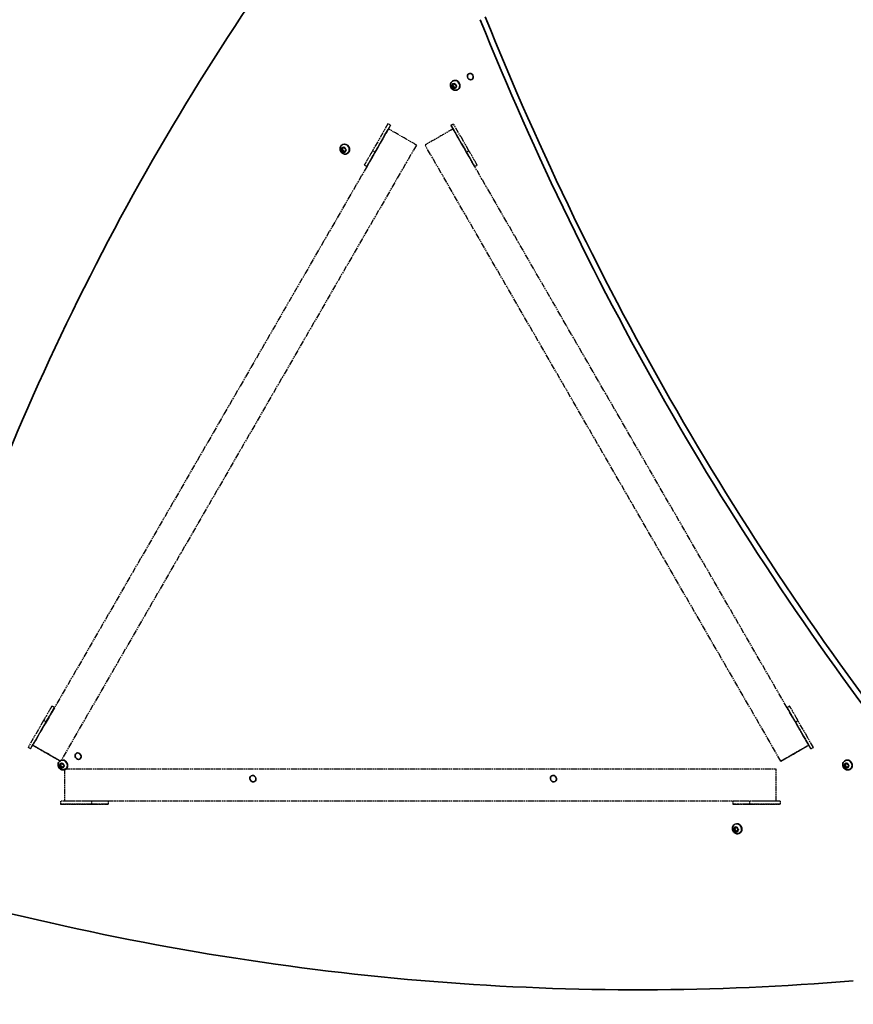
# Model space of a CAD drawing. Units: millimetres. Extents: x 1727 to 11122, y -3103 to 4428.
# Drawn here: x 5367 to 6243, y 439 to 1472 of the extents above; entities that cross this region are included whole.
import ezdxf

# ---------------------------------------------------------------- set-up
doc = ezdxf.new("R2010")
doc.units = ezdxf.units.MM
doc.linetypes.add('DOUBLE_DASH_CHAIN', pattern=[1.2403, 0.6614, -0.0827, 0.1654, -0.0827, 0.1654, -0.0827])
for name, color, linetype, lineweight in [('Odniesienie (ISO)', 7, 'DOUBLE_DASH_CHAIN', 25), ('Widoczne (ISO)', 7, 'Continuous', 35), ('Widoczne wąskie (ISO)', 7, 'Continuous', 25)]:
    doc.layers.add(name, color=color, linetype=linetype, lineweight=lineweight)

msp = doc.modelspace()

# ---------------------------------------------------------------- linework, layer by layer
at = {"layer": 'Odniesienie (ISO)', "ltscale": 9.125359}
for p, q in [((5754.6, 1357.6), (5381.1, 710.7)), ((6195.7, 710.7), (5822.2, 1357.6)), ((5783.8, 1340.7), (5410.3, 693.8)), ((6166.5, 693.8), (5793, 1340.7)), ((5414.5, 685.8), (6161.5, 685.8)), ((5414.5, 652.1), (6161.5, 652.1))]:
    msp.add_line(p, q, dxfattribs=at)
at = {"layer": 'Odniesienie (ISO)', "ltscale": 8.734446}
for p, q in [((5754, 1363), (5737.8, 1334.8)), ((5740.4, 1333.3), (5756.6, 1361.5)), ((5756.6, 1361.5), (5740.4, 1333.3)), ((5836.4, 1333.3), (5820.1, 1361.5)), ((5820.1, 1361.5), (5836.4, 1333.3)), ((5839, 1334.8), (5822.7, 1363)), ((5392.4, 736.6), (5376.1, 708.4)), ((5395, 735.1), (5378.7, 706.9)), ((5378.7, 706.9), (5395, 735.1)), ((6181.8, 735.1), (6198, 706.9)), ((6198, 706.9), (6181.8, 735.1)), ((6200.6, 708.4), (6184.4, 736.6)), ((5442.6, 651.9), (5410.1, 651.9)), ((6165.9, 651.9), (6133.4, 651.9)), ((5410.1, 648.9), (5442.6, 648.9)), ((5442.6, 648.9), (5410.1, 648.9)), ((6165.9, 648.9), (6133.4, 648.9)), ((6133.4, 648.9), (6165.9, 648.9))]:
    msp.add_line(p, q, dxfattribs=at)
at = {"layer": 'Odniesienie (ISO)', "ltscale": 0.952172}
for p, q in [((5756.6, 1361.5), (5754, 1363)), ((5820.1, 1361.5), (5822.7, 1363)), ((5740.4, 1333.3), (5737.8, 1334.8)), ((5836.4, 1333.3), (5839, 1334.8)), ((5731.6, 1318.2), (5729, 1319.7)), ((5845.1, 1318.2), (5847.7, 1319.7)), ((5403.7, 750.2), (5401.1, 751.7)), ((6173, 750.2), (6175.6, 751.7)), ((5395, 735.1), (5392.4, 736.6)), ((6181.8, 735.1), (6184.4, 736.6)), ((5378.7, 706.9), (5376.1, 708.4)), ((5378.7, 706.9), (5376.1, 708.4)), ((6198, 706.9), (6200.6, 708.4)), ((6198, 706.9), (6200.6, 708.4)), ((5410.1, 651.9), (5410.1, 648.9)), ((5442.6, 651.9), (5442.6, 648.9)), ((5460.1, 651.9), (5460.1, 648.9)), ((6115.9, 651.9), (6115.9, 648.9)), ((6133.4, 651.9), (6133.4, 648.9)), ((6165.9, 651.9), (6165.9, 648.9))]:
    msp.add_line(p, q, dxfattribs=at)
at = {"layer": 'Odniesienie (ISO)', "ltscale": 9.409014}
for p, q in [((5756.6, 1361.5), (5756.6, 1361.5)), ((5820.1, 1361.5), (5820.1, 1361.5)), ((5376.1, 708.4), (5376.1, 708.4)), ((5378.7, 706.9), (5378.7, 706.9)), ((6198, 706.9), (6198, 706.9)), ((6200.6, 708.4), (6200.6, 708.4)), ((5410.1, 648.9), (5410.1, 648.9)), ((6165.9, 648.9), (6165.9, 648.9))]:
    msp.add_line(p, q, dxfattribs=at)
at = {"layer": 'Odniesienie (ISO)', "ltscale": 8.535973}
for p, q in [((5414.5, 685.8), (5414.5, 652.1)), ((6161.5, 652.1), (6161.5, 685.8))]:
    msp.add_line(p, q, dxfattribs=at)
for centre, major_axis, start_param, end_param in [((5769.2, 1349.2), (-14.6, 8.4), 3.141592, 6.283185), ((5807.6, 1349.2), (-14.6, -8.4), 3.141591, 6.283184)]:
    msp.add_ellipse(centre, major_axis=major_axis, ratio=0.00001, start_param=start_param, end_param=end_param, dxfattribs=at)
at = {"layer": 'Odniesienie (ISO)', "ltscale": 11.081567}
for centre, major_axis, start_param, end_param in [((5737.8, 1334.8), (-8.7, -15.2), 4.712381, 6.283173), ((5839, 1334.8), (8.7, -15.2), 0.000013, 1.570807), ((5740.4, 1333.3), (-8.7, -15.2), 4.712379, 6.283173), ((5740.4, 1333.3), (-8.7, -15.2), 6.283174, 7.853974), ((5836.4, 1333.3), (8.7, -15.2), 4.712394, 6.283188), ((5836.4, 1333.3), (8.7, -15.2), 0.000004, 1.570804), ((5395, 735.1), (8.7, 15.2), 4.712379, 6.283173), ((5395, 735.1), (8.7, 15.2), 6.283174, 7.853974), ((6181.8, 735.1), (-8.7, 15.2), 4.712394, 6.283188), ((6181.8, 735.1), (-8.7, 15.2), 0.000004, 1.570804), ((5442.6, 651.9), (17.5, 0), 6.283185, 7.853981), ((6133.4, 651.9), (-17.5, 0), 4.712389, 6.283185), ((5442.6, 648.9), (17.5, 0), 0, 1.570796), ((5442.6, 648.9), (17.5, 0), 4.712389, 6.283185), ((6133.4, 648.9), (-17.5, 0), 0, 1.570796), ((6133.4, 648.9), (-17.5, 0), 4.712389, 6.283185)]:
    msp.add_ellipse(centre, major_axis=major_axis, ratio=0.00001, start_param=start_param, end_param=end_param, dxfattribs=at)
at = {"layer": 'Odniesienie (ISO)', "ltscale": 7.598789}
for centre, major_axis in [((5740.4, 1333.3), (-2.25, -3.9)), ((5836.4, 1333.3), (2.25, -3.9)), ((5395, 735.1), (2.25, 3.9)), ((6181.8, 735.1), (-2.25, 3.9)), ((5442.6, 648.9), (4.5, 0)), ((6133.4, 648.9), (-4.5, 0))]:
    msp.add_ellipse(centre, major_axis=major_axis, ratio=0.00001, dxfattribs=at)
at = {"layer": 'Odniesienie (ISO)', "ltscale": 11.081512}
for centre, major_axis, start_param, end_param in [((5392.4, 736.6), (8.7, 15.2), 0.000006, 1.570791), ((6184.4, 736.6), (-8.7, 15.2), 4.712397, 6.283189)]:
    msp.add_ellipse(centre, major_axis=major_axis, ratio=0.00001, start_param=start_param, end_param=end_param, dxfattribs=at)
at = {"layer": 'Odniesienie (ISO)', "ltscale": 9.484414}
for centre, major_axis in [((5395.7, 702.2), (-14.6, 8.4)), ((6181.1, 702.2), (-14.6, -8.4))]:
    msp.add_ellipse(centre, major_axis=major_axis, ratio=0.00001, dxfattribs=at)
at = {"layer": 'Odniesienie (ISO)', "ltscale": 9.403502}
for centre, major_axis in [((5395.7, 702.2), (12.9, -7.4)), ((6181.1, 702.2), (12.9, 7.4))]:
    msp.add_ellipse(centre, major_axis=major_axis, ratio=0.00001, dxfattribs=at)
at = {"layer": 'Widoczne (ISO)'}
for p, q in [((5821.9, 1407.9), (5822.3, 1408.1)), ((5820.8, 1402.9), (5821.6, 1403.4)), ((5821, 1403.1), (5821.8, 1403.8)), ((5822, 1401.8), (5821.1, 1402.6)), ((5821.6, 1403.4), (5822.7, 1404.3)), ((5822.8, 1402.3), (5821.6, 1403.4)), ((5821.8, 1403.8), (5821.9, 1404.9)), ((5821.8, 1403.8), (5822.7, 1404.3)), ((5822, 1401.8), (5822.8, 1402.3)), ((5822.2, 1400.7), (5822, 1401.8)), ((5822.3, 1405.1), (5823.3, 1404.6)), ((5822.3, 1400.3), (5823.1, 1400.8)), ((5823.6, 1400.8), (5822.6, 1400.4)), ((5822.7, 1404.3), (5822.8, 1404.9)), ((5823.1, 1400.8), (5822.8, 1402.3)), ((5824.4, 1401.3), (5823.1, 1400.8)), ((5823.3, 1404.6), (5824.3, 1405)), ((5823.6, 1400.8), (5824.4, 1401.3)), ((5824.6, 1400.3), (5823.6, 1400.8)), ((5825, 1401), (5824.4, 1401.3)), ((5824.7, 1404.7), (5825, 1403.6)), ((5825, 1403.6), (5825.9, 1402.8)), ((5825.1, 1401.4), (5825, 1400.5)), ((5825.9, 1402.3), (5825.1, 1401.6)), ((5827.2, 1398.8), (5827.5, 1399)), ((5704.8, 1335.9), (5705.7, 1336.4)), ((5705.1, 1336.2), (5705.9, 1336.8)), ((5706, 1334.9), (5705.1, 1335.7)), ((5705.7, 1336.4), (5706.7, 1337.3)), ((5706.9, 1335.4), (5705.7, 1336.4)), ((5705.9, 1336.8), (5706, 1338)), ((5705.9, 1336.8), (5706.7, 1337.3)), ((5706, 1340.9), (5706.3, 1341.1)), ((5706, 1334.9), (5706.9, 1335.4)), ((5706.2, 1333.7), (5706, 1334.9)), ((5706.3, 1338.2), (5707.4, 1337.7)), ((5706.3, 1333.3), (5707.2, 1333.8)), ((5707.6, 1333.8), (5706.6, 1333.5)), ((5706.7, 1337.3), (5706.8, 1338)), ((5707.2, 1333.8), (5706.9, 1335.4)), ((5708.5, 1334.3), (5707.2, 1333.8)), ((5707.4, 1337.7), (5708.4, 1338.1)), ((5707.6, 1333.8), (5708.5, 1334.3)), ((5708.6, 1333.3), (5707.6, 1333.8)), ((5709.1, 1334), (5708.5, 1334.3)), ((5708.8, 1337.8), (5709, 1336.6)), ((5709, 1336.6), (5709.9, 1335.9)), ((5709.1, 1334.4), (5709, 1333.6)), ((5709.9, 1335.4), (5709.1, 1334.7)), ((5711.2, 1331.9), (5711.5, 1332)), ((5410, 694.4), (5410.3, 694.6)), ((6233.9, 694.4), (6234.2, 694.6)), ((5408.8, 689.4), (5409.7, 689.9)), ((5409.1, 689.6), (5409.9, 690.3)), ((5410, 688.3), (5409.1, 689.1)), ((5409.7, 689.9), (5410.8, 690.8)), ((5410.9, 688.8), (5409.7, 689.9)), ((5409.9, 690.3), (5410, 691.4)), ((5409.9, 690.3), (5410.8, 690.8)), ((5410, 688.3), (5410.9, 688.8)), ((5410.2, 687.2), (5410, 688.3)), ((5410.3, 686.8), (5411.2, 687.3)), ((5410.4, 691.6), (5411.4, 691.1)), ((5411.6, 687.3), (5410.6, 686.9)), ((5410.8, 690.8), (5410.8, 691.4)), ((5411.2, 687.3), (5410.9, 688.8)), ((5412.5, 687.8), (5411.2, 687.3)), ((5411.4, 691.1), (5412.4, 691.5)), ((5411.6, 687.3), (5412.5, 687.8)), ((5412.7, 686.8), (5411.6, 687.3)), ((5413.1, 687.5), (5412.5, 687.8)), ((5412.8, 691.2), (5413, 690.1)), ((5413, 690.1), (5413.9, 689.3)), ((5413.1, 687.9), (5413, 687)), ((5413.9, 688.8), (5413.1, 688.1)), ((5415.2, 685.3), (5415.6, 685.5)), ((6232.7, 689.4), (6233.6, 689.9)), ((6233, 689.6), (6233.8, 690.3)), ((6233.9, 688.3), (6233, 689.1)), ((6233.6, 689.9), (6234.7, 690.8)), ((6234.8, 688.8), (6233.6, 689.9)), ((6233.8, 690.5), (6233.9, 691.4)), ((6233.8, 690.5), (6234.7, 691)), ((6233.9, 688.3), (6234.8, 688.8)), ((6234.1, 687.2), (6233.9, 688.3)), ((6234.2, 686.8), (6235.1, 687.3)), ((6234.3, 691.6), (6235.3, 691.1)), ((6235.5, 687.3), (6234.5, 686.9)), ((6234.7, 691), (6234.7, 691.4)), ((6235.1, 687.3), (6234.8, 688.8)), ((6236.4, 687.8), (6235.1, 687.3)), ((6235.3, 691.1), (6236.3, 691.5)), ((6235.5, 687.3), (6236.4, 687.8)), ((6236.6, 686.8), (6235.5, 687.3)), ((6237, 687.5), (6236.4, 687.8)), ((6236.7, 691.2), (6236.9, 690.1)), ((6236.9, 690.1), (6237.8, 689.3)), ((6237, 688.1), (6236.9, 687)), ((6237.8, 688.8), (6237, 688.1)), ((6239.1, 685.3), (6239.5, 685.5)), ((6116.7, 622.4), (6117.6, 622.9)), ((6117, 622.6), (6117.8, 623.3)), ((6117.9, 621.4), (6117, 622.2)), ((6117.6, 622.9), (6118.7, 623.8)), ((6118.8, 621.9), (6117.6, 622.9)), ((6117.8, 623.6), (6117.9, 624.5)), ((6117.8, 623.6), (6118.7, 624.1)), ((6117.9, 627.4), (6118.2, 627.6)), ((6117.9, 621.4), (6118.8, 621.9)), ((6118.2, 620.2), (6117.9, 621.4)), ((6118.2, 619.8), (6119.1, 620.3)), ((6118.3, 624.7), (6119.3, 624.2)), ((6119.6, 620.3), (6118.6, 619.9)), ((6118.7, 624.1), (6118.7, 624.5)), ((6119.1, 620.3), (6118.8, 621.9)), ((6120.4, 620.8), (6119.1, 620.3)), ((6119.3, 624.2), (6120.3, 624.5)), ((6119.6, 620.3), (6120.4, 620.8)), ((6120.6, 619.8), (6119.6, 620.3)), ((6121, 620.5), (6120.4, 620.8)), ((6120.7, 624.3), (6120.9, 623.1)), ((6120.9, 623.1), (6121.8, 622.3)), ((6121.1, 621.2), (6121, 620)), ((6121.9, 621.8), (6121.1, 621.2)), ((6123.2, 618.3), (6123.5, 618.5))]:
    msp.add_line(p, q, dxfattribs=at)
for centre, major_axis, start_param, end_param in [((8048.1, -551.4), (-1620.9, 2807.6), 0.385705, 0.689824), ((8161.2, 2276.7), (-1406.1, 2435.6), 1.40705, 1.734574), ((8166.4, 2279.7), (1406.1, -2435.6), 4.548643, 4.876166), ((5824.9, 1403.5), (-2.62, 4.55), 3.141593, 6.283185), ((5845.7, 1415.6), (1.75, -3.03), 4.569113, 4.855665), ((5825.2, 1401.5), (-0.095, 0.164), 0.144214, 1.661815), ((5708.9, 1336.6), (-2.62, 4.55), 3.141593, 6.283185), ((5709.2, 1334.5), (-0.095, 0.164), 0.144214, 1.661815), ((5412.9, 690), (-2.62, 4.55), 3.141593, 6.283185), ((5433.8, 702.1), (1.75, -3.03), 4.569113, 4.855665), ((6236.8, 690), (-2.62, 4.55), 3.141593, 6.283185), ((5413.2, 688), (-0.095, 0.164), 0.144214, 1.661815), ((6233.7, 690.4), (0.095, -0.164), 0.144214, 1.661815), ((6234.5, 690.9), (0.095, -0.164), 0.144214, 1.661815), ((5617.4, 678.5), (1.75, -3.03), 4.569113, 4.855665), ((5932.9, 678.5), (1.75, -3.03), 4.569113, 4.855665), ((6117.7, 623.5), (0.095, -0.164), 0.144214, 1.661815), ((6120.9, 623.1), (-2.62, 4.55), 3.141593, 6.283185), ((6118.6, 624), (0.095, -0.164), 0.144214, 1.661815), ((5655.4, 3592.8), (1620.9, -2807.6), 5.593392, 5.897512)]:
    msp.add_ellipse(centre, major_axis=major_axis, ratio=0.866023, start_param=start_param, end_param=end_param, dxfattribs=at)
for centre in [(5840.5, 1412.6), (5428.6, 699.1), (5612.2, 675.5), (5927.7, 675.5)]:
    msp.add_ellipse(centre, major_axis=(1.75, -3.03), ratio=0.866023, dxfattribs=at)
for points, knots in [([(5827.2, 1398.8), (5826.8, 1398.6), (5826.3, 1398.4), (5825.3, 1398.2), (5824.8, 1398.2), (5823.8, 1398.3), (5823.2, 1398.4), (5822.3, 1398.9), (5821.8, 1399.2), (5821, 1399.9), (5820.6, 1400.4), (5820.1, 1401.4), (5819.8, 1401.9), (5819.6, 1403), (5819.6, 1403.6), (5819.7, 1404.8), (5819.8, 1405.3), (5820.3, 1406.3), (5820.6, 1406.7), (5821.2, 1407.4), (5821.6, 1407.7), (5821.9, 1407.9)], [3.141608, 3.141608, 3.141608, 3.141608, 3.427567, 3.427567, 3.720173, 3.720173, 4.030057, 4.030057, 4.360851, 4.360851, 4.707452, 4.707452, 5.059733, 5.059733, 5.406471, 5.406471, 5.736542, 5.736542, 6.044255, 6.044255, 6.283201, 6.283201, 6.283201, 6.283201]), ([(5711.2, 1331.9), (5710.8, 1331.6), (5710.3, 1331.4), (5709.3, 1331.2), (5708.8, 1331.2), (5707.8, 1331.3), (5707.3, 1331.5), (5706.3, 1331.9), (5705.8, 1332.2), (5705, 1333), (5704.7, 1333.4), (5704.1, 1334.4), (5703.9, 1335), (5703.6, 1336.1), (5703.6, 1336.7), (5703.7, 1337.8), (5703.8, 1338.4), (5704.3, 1339.3), (5704.6, 1339.8), (5705.3, 1340.5), (5705.6, 1340.7), (5706, 1340.9)], [3.141608, 3.141608, 3.141608, 3.141608, 3.427567, 3.427567, 3.720173, 3.720173, 4.030057, 4.030057, 4.360851, 4.360851, 4.707452, 4.707452, 5.059733, 5.059733, 5.406471, 5.406471, 5.736542, 5.736542, 6.044255, 6.044255, 6.283201, 6.283201, 6.283201, 6.283201]), ([(5415.2, 685.3), (5414.8, 685), (5414.3, 684.9), (5413.3, 684.7), (5412.8, 684.6), (5411.8, 684.8), (5411.3, 684.9), (5410.3, 685.4), (5409.9, 685.7), (5409, 686.4), (5408.7, 686.9), (5408.1, 687.9), (5407.9, 688.4), (5407.6, 689.5), (5407.6, 690.1), (5407.7, 691.2), (5407.9, 691.8), (5408.3, 692.8), (5408.6, 693.2), (5409.3, 693.9), (5409.6, 694.2), (5410, 694.4)], [3.141608, 3.141608, 3.141608, 3.141608, 3.427567, 3.427567, 3.720173, 3.720173, 4.030057, 4.030057, 4.360851, 4.360851, 4.707452, 4.707452, 5.059733, 5.059733, 5.406471, 5.406471, 5.736542, 5.736542, 6.044255, 6.044255, 6.283201, 6.283201, 6.283201, 6.283201]), ([(6239.1, 685.3), (6238.7, 685), (6238.2, 684.9), (6237.2, 684.7), (6236.7, 684.6), (6235.7, 684.8), (6235.2, 684.9), (6234.2, 685.4), (6233.8, 685.7), (6232.9, 686.4), (6232.6, 686.9), (6232, 687.9), (6231.8, 688.4), (6231.5, 689.5), (6231.5, 690.1), (6231.6, 691.2), (6231.8, 691.8), (6232.2, 692.8), (6232.5, 693.2), (6233.2, 693.9), (6233.5, 694.2), (6233.9, 694.4)], [0.000016, 0.000016, 0.000016, 0.000016, 0.285975, 0.285975, 0.57858, 0.57858, 0.888464, 0.888464, 1.219258, 1.219258, 1.56586, 1.56586, 1.91814, 1.91814, 2.264879, 2.264879, 2.594949, 2.594949, 2.902662, 2.902662, 3.141608, 3.141608, 3.141608, 3.141608]), ([(6123.2, 618.3), (6122.7, 618.1), (6122.3, 617.9), (6121.3, 617.7), (6120.8, 617.7), (6119.7, 617.8), (6119.2, 618), (6118.3, 618.4), (6117.8, 618.7), (6117, 619.5), (6116.6, 619.9), (6116, 620.9), (6115.8, 621.5), (6115.6, 622.6), (6115.5, 623.2), (6115.6, 624.3), (6115.8, 624.8), (6116.2, 625.8), (6116.6, 626.3), (6117.2, 627), (6117.6, 627.2), (6117.9, 627.4)], [0.000016, 0.000016, 0.000016, 0.000016, 0.285975, 0.285975, 0.57858, 0.57858, 0.888464, 0.888464, 1.219258, 1.219258, 1.56586, 1.56586, 1.91814, 1.91814, 2.264879, 2.264879, 2.594949, 2.594949, 2.902662, 2.902662, 3.141608, 3.141608, 3.141608, 3.141608])]:
    msp.add_open_spline(points, degree=3, knots=knots, dxfattribs=at)
for points in [[(5820.8, 1402.9), (5820.9, 1403), (5820.9, 1403), (5821, 1403.1)], [(5821.1, 1402.6), (5821, 1402.7), (5820.9, 1402.8), (5820.8, 1402.9)], [(5821.9, 1404.9), (5821.9, 1405), (5822, 1405.2), (5822, 1405.3)], [(5822, 1405.3), (5822.1, 1405.3), (5822.2, 1405.2), (5822.3, 1405.1)], [(5822.3, 1400.3), (5822.2, 1400.4), (5822.2, 1400.6), (5822.2, 1400.7)], [(5822.6, 1400.4), (5822.5, 1400.4), (5822.4, 1400.3), (5822.3, 1400.3)], [(5824.3, 1405), (5824.4, 1405.1), (5824.5, 1405.1), (5824.7, 1405.1)], [(5825, 1400.1), (5824.8, 1400.2), (5824.7, 1400.2), (5824.6, 1400.3)], [(5824.7, 1405.1), (5824.7, 1405), (5824.7, 1404.9), (5824.7, 1404.7)], [(5825, 1400.5), (5825, 1400.4), (5825, 1400.2), (5825, 1400.1)], [(5825.9, 1402.8), (5826, 1402.7), (5826.1, 1402.6), (5826.2, 1402.5)], [(5826.2, 1402.5), (5826.1, 1402.5), (5826, 1402.4), (5825.9, 1402.3)], [(5704.8, 1335.9), (5704.9, 1336), (5705, 1336.1), (5705.1, 1336.2)], [(5705.1, 1335.7), (5705, 1335.8), (5704.9, 1335.8), (5704.8, 1335.9)], [(5706, 1338), (5706, 1338.1), (5706, 1338.2), (5706, 1338.4)], [(5706, 1338.4), (5706.1, 1338.3), (5706.2, 1338.2), (5706.3, 1338.2)], [(5706.3, 1333.3), (5706.3, 1333.5), (5706.2, 1333.6), (5706.2, 1333.7)], [(5706.6, 1333.5), (5706.5, 1333.4), (5706.4, 1333.4), (5706.3, 1333.3)], [(5708.4, 1338.1), (5708.5, 1338.1), (5708.6, 1338.1), (5708.7, 1338.2)], [(5708.7, 1338.2), (5708.7, 1338.1), (5708.7, 1337.9), (5708.8, 1337.8)], [(5709, 1333.6), (5709, 1333.4), (5709, 1333.3), (5709, 1333.2)], [(5709.9, 1335.9), (5710, 1335.8), (5710.1, 1335.7), (5710.2, 1335.6)], [(5710.2, 1335.6), (5710.1, 1335.5), (5710, 1335.4), (5709.9, 1335.4)], [(5709, 1333.2), (5708.9, 1333.2), (5708.7, 1333.3), (5708.6, 1333.3)], [(5408.8, 689.4), (5408.9, 689.4), (5409, 689.5), (5409.1, 689.6)], [(5409.1, 689.1), (5409, 689.2), (5408.9, 689.3), (5408.8, 689.4)], [(5410, 691.4), (5410, 691.5), (5410, 691.7), (5410, 691.8)], [(5410, 691.8), (5410.1, 691.7), (5410.2, 691.7), (5410.4, 691.6)], [(5410.3, 686.8), (5410.3, 686.9), (5410.3, 687), (5410.2, 687.2)], [(5410.6, 686.9), (5410.5, 686.9), (5410.4, 686.8), (5410.3, 686.8)], [(5412.4, 691.5), (5412.5, 691.5), (5412.6, 691.6), (5412.7, 691.6)], [(5412.7, 691.6), (5412.7, 691.5), (5412.8, 691.4), (5412.8, 691.2)], [(5413, 686.6), (5412.9, 686.7), (5412.8, 686.7), (5412.7, 686.8)], [(5413, 687), (5413, 686.9), (5413, 686.7), (5413, 686.6)], [(5413.9, 689.3), (5414, 689.2), (5414.1, 689.1), (5414.2, 689)], [(5414.2, 689), (5414.1, 688.9), (5414, 688.9), (5413.9, 688.8)], [(6232.7, 689.4), (6232.8, 689.4), (6232.9, 689.5), (6233, 689.6)], [(6233, 689.1), (6232.9, 689.2), (6232.8, 689.3), (6232.7, 689.4)], [(6233.9, 691.8), (6234, 691.7), (6234.1, 691.7), (6234.3, 691.6)], [(6233.9, 691.4), (6233.9, 691.5), (6233.9, 691.7), (6233.9, 691.8)], [(6234.2, 686.8), (6234.2, 686.9), (6234.2, 687), (6234.1, 687.2)], [(6234.5, 686.9), (6234.4, 686.9), (6234.3, 686.8), (6234.2, 686.8)], [(6236.3, 691.5), (6236.4, 691.5), (6236.5, 691.6), (6236.6, 691.6)], [(6236.6, 691.6), (6236.6, 691.5), (6236.7, 691.3), (6236.7, 691.2)], [(6236.9, 686.6), (6236.8, 686.7), (6236.7, 686.7), (6236.6, 686.8)], [(6236.9, 687), (6236.9, 686.9), (6236.9, 686.7), (6236.9, 686.6)], [(6237.8, 689.3), (6237.9, 689.2), (6238, 689.1), (6238.1, 689)], [(6238.1, 689), (6238, 688.9), (6237.9, 688.9), (6237.8, 688.8)], [(6116.7, 622.4), (6116.8, 622.5), (6116.9, 622.6), (6117, 622.6)], [(6117, 622.2), (6116.9, 622.2), (6116.8, 622.3), (6116.7, 622.4)], [(6117.9, 624.8), (6118.1, 624.8), (6118.2, 624.7), (6118.3, 624.7)], [(6117.9, 624.5), (6117.9, 624.6), (6117.9, 624.7), (6117.9, 624.8)], [(6118.2, 619.8), (6118.2, 620), (6118.2, 620.1), (6118.2, 620.2)], [(6120.3, 624.5), (6120.4, 624.6), (6120.5, 624.6), (6120.6, 624.7)], [(6120.6, 624.7), (6120.7, 624.5), (6120.7, 624.4), (6120.7, 624.3)], [(6121.8, 622.3), (6121.9, 622.2), (6122, 622.2), (6122.1, 622.1)], [(6122.1, 622.1), (6122, 622), (6121.9, 621.9), (6121.9, 621.8)], [(6118.6, 619.9), (6118.5, 619.9), (6118.4, 619.9), (6118.2, 619.8)], [(6120.9, 619.6), (6120.8, 619.7), (6120.7, 619.8), (6120.6, 619.8)], [(6121, 620), (6121, 619.9), (6121, 619.8), (6120.9, 619.6)]]:
    msp.add_open_spline(points, degree=3, dxfattribs=at)
at = {"layer": 'Widoczne wąskie (ISO)'}
for p, q in [((6233.8, 690.3), (6234.7, 690.8)), ((6117.8, 623.3), (6118.7, 623.8))]:
    msp.add_line(p, q, dxfattribs=at)
for centre, major_axis, start_param, end_param in [((5824.6, 1403.4), (2.62, -4.55), 0, 3.141593), ((5823.5, 1402.7), (-1.34, 2.33), 0.094567, 0.952661), ((5823.5, 1402.7), (-1.34, 2.33), 1.141765, 1.999859), ((5823.5, 1402.7), (-1.34, 2.33), 5.330555, 6.188649), ((5823.5, 1402.7), (1.34, -2.33), 5.330555, 6.188649), ((5823.5, 1402.7), (1.34, -2.33), 1.141765, 1.999859), ((5823.5, 1402.7), (1.34, -2.33), 0.094567, 0.952661), ((5707.5, 1335.8), (-1.34, 2.33), 0.094567, 0.952661), ((5707.5, 1335.8), (-1.34, 2.33), 1.141765, 1.999859), ((5708.6, 1336.4), (2.62, -4.55), 0, 3.141593), ((5707.5, 1335.8), (-1.34, 2.33), 5.330555, 6.188649), ((5707.5, 1335.8), (1.34, -2.33), 5.330555, 6.188649), ((5707.5, 1335.8), (1.34, -2.33), 1.141765, 1.999859), ((5707.5, 1335.8), (1.34, -2.33), 0.094567, 0.952661), ((5412.6, 689.8), (2.62, -4.55), 0, 3.141593), ((6236.5, 689.8), (2.62, -4.55), 0, 3.141593), ((5411.5, 689.2), (-1.34, 2.33), 0.094567, 0.952661), ((5411.5, 689.2), (-1.34, 2.33), 1.141765, 1.999859), ((5411.5, 689.2), (-1.34, 2.33), 5.330555, 6.188649), ((5411.5, 689.2), (1.34, -2.33), 5.330555, 6.188649), ((5411.5, 689.2), (1.34, -2.33), 1.141765, 1.999859), ((5411.5, 689.2), (1.34, -2.33), 0.094567, 0.952661), ((6235.4, 689.2), (-1.34, 2.33), 0.094567, 0.952661), ((6235.4, 689.2), (-1.34, 2.33), 1.141765, 1.999859), ((6235.4, 689.2), (-1.34, 2.33), 5.330555, 6.188649), ((6235.4, 689.2), (1.34, -2.33), 5.330555, 6.188649), ((6235.4, 689.2), (1.34, -2.33), 1.141765, 1.999859), ((6235.4, 689.2), (1.34, -2.33), 0.094567, 0.952661), ((6119.4, 622.2), (-1.34, 2.33), 0.094567, 0.952661), ((6119.4, 622.2), (-1.34, 2.33), 1.141765, 1.999859), ((6120.5, 622.9), (2.62, -4.55), 0, 3.141593), ((6119.4, 622.2), (-1.34, 2.33), 5.330555, 6.188649), ((6119.4, 622.2), (1.34, -2.33), 1.141765, 1.999859), ((6119.4, 622.2), (1.34, -2.33), 0.094567, 0.952661), ((6119.4, 622.2), (1.34, -2.33), 5.330555, 6.188649)]:
    msp.add_ellipse(centre, major_axis=major_axis, ratio=0.866023, start_param=start_param, end_param=end_param, dxfattribs=at)

doc.saveas('drawing.dxf')
